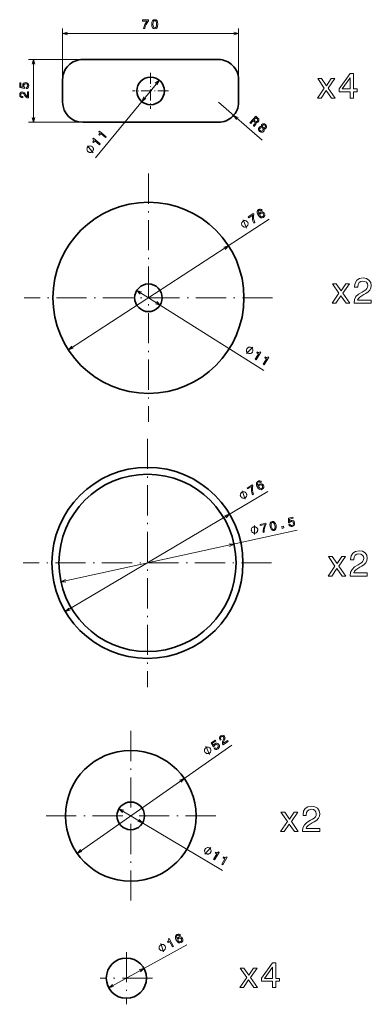
# Model space of a CAD drawing. Extents: x 17 to 157, y 13 to 405.
import ezdxf

# ---------------------------------------------------------------- set-up
doc = ezdxf.new("R2010")
doc.units = 0
doc.linetypes.add('DASHDOT', pattern=[18.5, 12, -3, 0.5, -3])

msp = doc.modelspace()

# ---------------------------------------------------------------- linework, layer by layer
at = {"color": 7, "lineweight": 13, "ltscale": 0.457397}
for p, q in [((34.3302, 382.917542), (34.3302, 401.213409)), ((104.3302, 382.917542), (104.3302, 401.213409))]:
    msp.add_line(p, q, dxfattribs=at)
at = {"color": 7, "lineweight": 13}
for p, q in [((34.3302, 399.213409), (104.3302, 399.213409)), ((22.778069, 363.917542), (22.778069, 388.917542)), ((47.371906, 349.857269), (72.834679, 380.656494)), ((96.3302, 371.917542), (113.736679, 356.883759)), ((36.6259, 273.413452), (116.460678, 325.339478)), ((63.826828, 297.063568), (114.399353, 265.210815)), ((35.409294, 169.313324), (116.016922, 217.095764)), ((33.656708, 181.181656), (127.628113, 201.668823)), ((40.14653, 73.160873), (101.616928, 116.237038)), ((56.713284, 90.895744), (97.9786, 66.323746)), ((52.692841, 19.677315), (83.731865, 36.767139))]:
    msp.add_line(p, q, dxfattribs=at)
at = {"color": 7, "lineweight": 13, "ltscale": 0.488803}
for p, q in [((40.3302, 388.917542), (20.778069, 388.917542)), ((40.3302, 363.917542), (20.778069, 363.917542))]:
    msp.add_line(p, q, dxfattribs=at)
at = {"color": 7, "lineweight": 35}
for p, q in [((42.3302, 388.917542), (96.3302, 388.917542)), ((96.3302, 363.917542), (42.3302, 363.917542))]:
    msp.add_line(p, q, dxfattribs=at)
at = {"color": 7, "lineweight": 35, "ltscale": 0.225}
for p, q in [((34.3302, 380.917542), (34.3302, 371.917542)), ((104.3302, 371.917542), (104.3302, 380.917542))]:
    msp.add_line(p, q, dxfattribs=at)
at = {"color": 7, "linetype": 'DASHDOT', "lineweight": 13, "ltscale": 0.3575}
for p, q in [((69.3302, 383.567535), (69.3302, 369.267548)), ((76.480202, 376.417542), (62.180199, 376.417542))]:
    msp.add_line(p, q, dxfattribs=at)
at = {"color": 7, "linetype": 'DASHDOT', "lineweight": 13}
for p, q in [((68.480659, 343.532379), (68.480659, 244.732391)), ((117.880661, 294.132385), (19.080658, 294.132385)), ((68.09771, 238.090302), (68.09771, 139.290314)), ((117.497711, 188.690308), (18.697708, 188.690308)), ((61.438927, 121.88179), (61.438927, 54.281796)), ((95.238922, 88.081795), (27.638927, 88.081795)), ((59.700817, 33.935844), (59.700817, 13.135847)), ((70.100815, 23.535847), (49.300819, 23.535847))]:
    msp.add_line(p, q, dxfattribs=at)
at = {"color": 7, "lineweight": 13}
for points in [[(66.554268, 401.213409), (67.063637, 401.213409), (67.230064, 402.045563), (67.522568, 402.822205), (67.936111, 403.543396), (68.475739, 404.219177), (68.475739, 404.637756), (66.075165, 404.637756), (66.075165, 404.178833), (67.991592, 404.178833), (67.436836, 403.497986), (67.01825, 402.786896), (66.725739, 402.030426)], [(69.775887, 402.923065), (69.851532, 402.131287), (70.088562, 401.566437), (70.466805, 401.223511), (70.991302, 401.112549), (71.510757, 401.223511), (71.889, 401.566437), (72.120987, 402.131287), (72.201675, 402.923065), (72.120987, 403.709808), (72.025162, 404.022491), (71.889, 404.279694), (71.510757, 404.62265), (70.991302, 404.738647), (70.466805, 404.62265), (70.088562, 404.274658), (69.851532, 403.709808)], [(70.260033, 402.923065), (70.300377, 403.533295), (70.42646, 403.972076), (70.653404, 404.229279), (70.991302, 404.320038), (71.324158, 404.229279), (71.551102, 403.972076), (71.677185, 403.533295), (71.717529, 402.923065), (71.677185, 402.3078), (71.551102, 401.869049), (71.324158, 401.611816), (70.991302, 401.526093), (70.653404, 401.611816), (70.42646, 401.869049), (70.300377, 402.3078)], [(137.209122, 373.549927), (139.197601, 376.561462), (141.243698, 373.549927), (142.771088, 373.549927), (140.004517, 377.54129), (142.612579, 381.287689), (141.142838, 381.287689), (139.255234, 378.477875), (137.36763, 381.287689), (135.869064, 381.287689), (138.433899, 377.526886), (135.724976, 373.549927)], [(148.736496, 373.549927), (150.033325, 373.549927), (150.033325, 376.02832), (151.459839, 376.02832), (151.459839, 377.181061), (150.033325, 377.181061), (150.033325, 383.333801), (148.722092, 383.333801), (144.34169, 377.296326), (144.34169, 376.02832), (148.736496, 376.02832)], [(145.552063, 377.181061), (148.736496, 381.662323), (148.736496, 377.181061)], [(20.778069, 373.61026), (20.778069, 376.015869), (20.344353, 376.015869), (20.344353, 374.114563), (20.107319, 374.22049), (19.910633, 374.402039), (19.552563, 374.961823), (19.401268, 375.259399), (19.18441, 375.592224), (18.932247, 375.829285), (18.634697, 375.965424), (18.296799, 376.015869), (17.873169, 375.930145), (17.540318, 375.693115), (17.328499, 375.329987), (17.252853, 374.860962), (17.338589, 374.376831), (17.575619, 374.008667), (17.953861, 373.771637), (18.45314, 373.690948), (18.523746, 373.690948), (18.523746, 374.149872), (18.483398, 374.149872), (18.140461, 374.195251), (17.888298, 374.331421), (17.726917, 374.548279), (17.67144, 374.835754), (17.721874, 375.128265), (17.847954, 375.345123), (18.04464, 375.486328), (18.291756, 375.536774), (18.523746, 375.501465), (18.720432, 375.40564), (18.891903, 375.244263), (19.043198, 375.022339), (19.204582, 374.724792), (19.517262, 374.23056), (19.850113, 373.882599), (20.253574, 373.675812), (20.762939, 373.61026)], [(19.865246, 377.326111), (20.27879, 377.437042), (20.601555, 377.684174), (20.803284, 378.047272), (20.878933, 378.511261), (20.788155, 379.02063), (20.541039, 379.419037), (20.147667, 379.671204), (19.643341, 379.767029), (19.174324, 379.681274), (18.806168, 379.439209), (18.569134, 379.060974), (18.483398, 378.571777), (18.543919, 378.193542), (18.710346, 377.901031), (17.767262, 378.042236), (17.767262, 379.575378), (17.353718, 379.575378), (17.353718, 377.704346), (19.209625, 377.426971), (19.209625, 377.830414), (18.972591, 378.122925), (18.88686, 378.496124), (18.942333, 378.818909), (19.103718, 379.06601), (19.350834, 379.222351), (19.66856, 379.277832), (19.986282, 379.222351), (20.233398, 379.060974), (20.38974, 378.813843), (20.445217, 378.496124), (20.409912, 378.228851), (20.293919, 378.022064), (20.112362, 377.870758), (19.865246, 377.795105)], [(108.860168, 363.738251), (109.215118, 363.431671), (110.180984, 364.549957), (110.543579, 364.236816), (110.800858, 363.994598), (110.922646, 363.796112), (110.905457, 363.591064), (110.749138, 363.332916), (110.471542, 362.972931), (110.29995, 362.727966), (110.230377, 362.55481), (110.631134, 362.208679), (110.693764, 362.281189), (110.69828, 362.463898), (110.839165, 362.688721), (111.181656, 363.139282), (111.390373, 363.512115), (111.38829, 363.687164), (111.313522, 363.878357), (111.548607, 363.841919), (111.770859, 363.883179), (111.984596, 363.991791), (112.182205, 364.174286), (112.405685, 364.541046), (112.460693, 364.913361), (112.334045, 365.27597), (112.033401, 365.622284), (111.147919, 366.387054)], [(111.653961, 365.383545), (111.867004, 365.159576), (111.968491, 364.945313), (111.956161, 364.722717), (111.809212, 364.483124), (111.579849, 364.294708), (111.36142, 364.250153), (111.126511, 364.333069), (110.869576, 364.521667), (110.461182, 364.87439), (111.222672, 365.756073)], [(51.39299, 357.859924), (51.68541, 358.213654), (48.968468, 360.459839), (48.749954, 360.195526), (48.929214, 359.929535), (48.972893, 359.657867), (48.889442, 359.366943), (48.676315, 359.045837), (48.952286, 358.817688), (49.472862, 359.447357)], [(113.525375, 362.201233), (113.238426, 362.262482), (112.97628, 362.229004), (112.730789, 362.114502), (112.509575, 361.912384), (112.277252, 361.519958), (112.225372, 361.10498), (112.366577, 360.689789), (112.699844, 360.288666), (113.141373, 360.02063), (113.572678, 359.941315), (113.9757, 360.05304), (114.333969, 360.33667), (114.497932, 360.588257), (114.579308, 360.844482), (114.570465, 361.112), (114.471931, 361.383698), (114.703712, 361.343445), (114.919365, 361.377106), (115.116104, 361.473724), (115.300537, 361.640961), (115.473518, 361.964691), (115.501114, 362.320709), (115.363541, 362.686096), (115.070007, 363.032898), (114.680351, 363.276154), (114.298843, 363.3591), (113.946823, 363.283295), (113.655525, 363.061737), (113.513077, 362.858246), (113.446106, 362.649536)], [(112.882568, 361.603577), (113.091637, 361.776184), (113.334183, 361.833252), (113.591644, 361.784149), (113.850311, 361.620728), (114.045837, 361.391876), (114.131882, 361.144287), (114.110703, 360.896027), (113.974159, 360.660767), (113.748093, 360.476196), (113.495659, 360.407654), (113.231606, 360.449127), (112.976753, 360.609283), (112.77742, 360.841431), (112.697968, 361.096619), (112.729027, 361.356354)], [(113.991745, 362.718048), (114.16732, 362.859619), (114.371002, 362.910278), (114.585266, 362.865143), (114.80629, 362.72757), (114.970749, 362.532227), (115.046562, 362.326782), (115.026085, 362.11792), (114.91539, 361.920319), (114.732697, 361.778229), (114.525726, 361.723755), (114.304871, 361.76123), (114.090958, 361.899353), (113.922668, 362.097992), (113.850159, 362.30722), (113.873932, 362.519928)], [(49.012478, 354.98053), (49.304901, 355.334229), (46.587959, 357.580414), (46.369446, 357.316101), (46.548702, 357.05011), (46.592384, 356.778442), (46.50893, 356.487549), (46.295803, 356.166443), (46.571774, 355.938263), (47.09235, 356.567963)], [(46.117142, 354.224854), (46.027225, 354.299194), (45.810219, 354.402924), (45.638176, 354.469482), (45.511093, 354.49884), (45.30188, 354.520447), (45.0555, 354.49707), (44.854073, 354.436523), (44.734779, 354.383789), (44.578316, 354.286072), (44.384682, 354.143402), (44.310345, 354.053497), (44.236008, 353.963562), (44.13229, 353.746582), (44.065742, 353.574524), (44.036362, 353.447449), (44.014774, 353.23822), (44.038143, 352.991852), (44.098682, 352.790436), (44.151428, 352.671143), (44.249138, 352.514679), (44.3918, 352.321045), (44.48172, 352.246704), (44.571632, 352.172363), (44.788639, 352.068634), (44.960682, 352.002106), (45.087769, 351.972717), (45.296982, 351.951111), (45.543362, 351.974487), (45.744785, 352.035034), (45.864082, 352.087769), (46.020546, 352.185486), (46.21418, 352.328156), (46.288517, 352.41806), (46.362854, 352.507996), (46.466568, 352.724976), (46.533119, 352.897034), (46.562496, 353.024109), (46.584087, 353.233337), (46.560715, 353.479706), (46.500179, 353.681122), (46.44743, 353.800446), (46.349724, 353.956909), (46.207062, 354.150543)], [(113.718201, 328.99176), (113.415154, 329.281921), (113.064148, 329.414612), (112.67218, 329.388275), (112.264397, 329.201263), (112.03421, 329.00943), (111.87085, 328.788879), (111.765846, 328.534058), (111.726181, 328.243561), (111.750595, 327.928558), (111.841812, 327.584808), (111.999863, 327.212311), (112.227676, 326.825073), (112.685776, 326.268738), (113.176163, 325.968018), (113.680634, 325.923126), (114.194962, 326.131317), (114.55555, 326.474152), (114.739151, 326.876343), (114.738602, 327.321167), (114.551994, 327.76532), (114.218903, 328.120178), (113.8237, 328.302338), (113.397049, 328.301575), (112.981018, 328.127228), (112.634384, 327.781433), (112.490952, 327.345245), (112.251892, 327.851532), (112.169952, 328.273499), (112.247871, 328.606934), (112.491356, 328.861572), (112.724731, 328.96524), (112.94313, 328.980957), (113.145065, 328.901733), (113.329262, 328.73877)], [(110.378197, 323.769165), (110.805191, 324.046875), (110.490997, 324.835205), (110.312744, 325.645721), (110.26619, 326.475769), (110.350082, 327.336487), (110.121857, 327.687378), (108.109497, 326.37851), (108.359726, 325.993805), (109.966232, 327.038696), (109.872406, 326.165497), (109.909225, 325.341156), (110.076477, 324.547546)], [(114.144661, 327.494354), (114.271393, 327.197754), (114.285004, 326.917847), (114.182755, 326.658813), (113.973503, 326.462555), (113.696579, 326.34259), (113.421082, 326.349915), (113.166496, 326.473114), (112.955215, 326.714722), (112.827011, 327.004303), (112.816147, 327.279999), (112.928123, 327.533325), (113.159988, 327.750305), (113.418533, 327.852295), (113.680061, 327.847931), (113.927673, 327.726227)], [(107.900879, 324.245453), (107.837265, 324.343262), (107.661148, 324.50705), (107.51683, 324.621948), (107.404312, 324.687958), (107.211105, 324.771027), (106.968979, 324.822327), (106.758675, 324.824707), (106.629074, 324.809998), (106.450562, 324.763489), (106.22316, 324.68515), (106.125359, 324.621552), (106.027557, 324.557922), (105.86377, 324.381805), (105.748871, 324.237488), (105.682877, 324.124969), (105.599792, 323.931763), (105.548508, 323.689636), (105.546127, 323.47934), (105.560837, 323.349731), (105.607346, 323.171234), (105.685669, 322.943817), (105.749283, 322.846039), (105.812897, 322.74823), (105.989014, 322.584442), (106.133331, 322.469543), (106.245842, 322.403534), (106.439056, 322.320465), (106.681168, 322.269165), (106.891479, 322.266785), (107.021088, 322.281494), (107.199593, 322.328003), (107.426994, 322.406342), (107.524796, 322.46994), (107.622597, 322.533569), (107.786392, 322.709686), (107.901283, 322.854004), (107.967285, 322.966492), (108.050369, 323.159729), (108.101654, 323.401825), (108.104034, 323.612152), (108.089325, 323.74176), (108.042809, 323.920258), (107.964493, 324.147675)], [(150.276413, 291.93335), (157.149612, 291.93335), (157.149612, 293.172546), (151.717331, 293.172546), (152.019928, 293.849762), (152.538651, 294.411743), (154.138077, 295.434784), (154.98822, 295.867065), (155.93924, 296.486664), (156.61647, 297.207123), (157.005524, 298.057281), (157.149612, 299.022675), (156.904648, 300.233063), (156.227417, 301.184082), (155.189957, 301.789246), (153.849899, 302.005402), (152.466614, 301.760437), (151.414734, 301.083191), (150.737503, 300.002502), (150.506958, 298.575989), (150.506958, 298.374268), (151.818192, 298.374268), (151.818192, 298.489532), (151.947876, 299.46936), (152.336929, 300.189819), (152.956528, 300.65094), (153.777847, 300.809418), (154.613586, 300.665344), (155.233185, 300.305115), (155.636642, 299.743134), (155.780731, 299.037109), (155.679871, 298.374268), (155.406097, 297.812317), (154.944992, 297.322388), (154.310989, 296.890137), (153.460846, 296.429016), (152.048737, 295.535645), (151.054504, 294.584656), (150.46373, 293.431915), (150.276413, 291.976563)], [(143.057388, 291.93335), (145.045868, 294.944885), (147.091965, 291.93335), (148.619354, 291.93335), (145.852783, 295.924713), (148.460846, 299.671112), (146.991104, 299.671112), (145.1035, 296.861298), (143.215897, 299.671112), (141.717331, 299.671112), (144.282166, 295.910309), (141.573242, 291.93335)], [(109.821564, 272.52594), (109.883743, 272.624634), (109.95874, 272.85318), (110.00264, 273.032318), (110.015457, 273.16214), (110.01001, 273.372406), (109.9552, 273.613739), (109.869293, 273.805725), (109.801666, 273.917236), (109.684677, 274.059875), (109.518326, 274.233582), (109.419617, 274.295776), (109.320892, 274.357941), (109.092377, 274.432922), (108.913208, 274.476837), (108.783401, 274.489655), (108.573151, 274.484192), (108.331802, 274.429382), (108.139824, 274.343506), (108.02829, 274.275879), (107.885666, 274.158875), (107.711952, 273.992523), (107.64978, 273.893799), (107.587601, 273.795105), (107.512604, 273.566559), (107.468704, 273.387421), (107.455887, 273.257599), (107.461334, 273.047363), (107.516144, 272.806), (107.602051, 272.614014), (107.669678, 272.502502), (107.786667, 272.359863), (107.953011, 272.186157), (108.051727, 272.123962), (108.150444, 272.061798), (108.378967, 271.986816), (108.558136, 271.942902), (108.687943, 271.930084), (108.898193, 271.935547), (109.139534, 271.990356), (109.331512, 272.076233), (109.443054, 272.14386), (109.585678, 272.260864), (109.759384, 272.427216)], [(110.942719, 269.751587), (111.331047, 269.506989), (113.209785, 272.489868), (112.919609, 272.672638), (112.678848, 272.460693), (112.415024, 272.382507), (112.115814, 272.427917), (111.769989, 272.598053), (111.579163, 272.295074), (112.27047, 271.85965)], [(114.103958, 267.760498), (114.492287, 267.5159), (116.371025, 270.498779), (116.080849, 270.681549), (115.840088, 270.469604), (115.576263, 270.391418), (115.277054, 270.436829), (114.931229, 270.606964), (114.740402, 270.303986), (115.431709, 269.868561)], [(109.87442, 215.779617), (110.312592, 216.039352), (110.031433, 216.840027), (109.887016, 217.657288), (109.875015, 218.488541), (109.994614, 219.345032), (109.781158, 219.705109), (107.716133, 218.481003), (107.95015, 218.086227), (109.598709, 219.063446), (109.468666, 218.194901), (109.471191, 217.369751), (109.605316, 216.569855)], [(113.428612, 220.858856), (113.137878, 221.161392), (112.792694, 221.308533), (112.399979, 221.298523), (111.984772, 221.128616), (111.746811, 220.946518), (111.574425, 220.732941), (111.458923, 220.482727), (111.407211, 220.194122), (111.418503, 219.878372), (111.495369, 219.531128), (111.637787, 219.152405), (111.849312, 218.756012), (112.283905, 218.181107), (112.761353, 217.860275), (113.263519, 217.794464), (113.786064, 217.981094), (114.160583, 218.30864), (114.360756, 218.702835), (114.378693, 219.147308), (114.210709, 219.598831), (113.892647, 219.967255), (113.505356, 220.165649), (113.079041, 220.182617), (112.656128, 220.025726), (112.295425, 219.694656), (112.133987, 219.264786), (111.916183, 219.780579), (111.851845, 220.205597), (111.943558, 220.535507), (112.197418, 220.779785), (112.434906, 220.873657), (112.653763, 220.88028), (112.852226, 220.792725), (113.029495, 220.622269)], [(113.792465, 219.345032), (113.906754, 219.043442), (113.908722, 218.763199), (113.795792, 218.508652), (113.578568, 218.321259), (113.29689, 218.212906), (113.021942, 218.231674), (112.772697, 218.365326), (112.57164, 218.615494), (112.455582, 218.910187), (112.456184, 219.186096), (112.578598, 219.43454), (112.819283, 219.641708), (113.081841, 219.732849), (113.342964, 219.717621), (113.585297, 219.585724)], [(107.419037, 216.358475), (107.359543, 216.458832), (107.190384, 216.629807), (107.050964, 216.750595), (106.941299, 216.821213), (106.751701, 216.912262), (106.511925, 216.973557), (106.301895, 216.98468), (106.171799, 216.975372), (105.991508, 216.93631), (105.761047, 216.867523), (105.660683, 216.808029), (105.560318, 216.748535), (105.389351, 216.579376), (105.268555, 216.439957), (105.197945, 216.330292), (105.106895, 216.140686), (105.045593, 215.900909), (105.03447, 215.690887), (105.043777, 215.560791), (105.08284, 215.380493), (105.151642, 215.15004), (105.211136, 215.049683), (105.270622, 214.94931), (105.439781, 214.778351), (105.579193, 214.657547), (105.688873, 214.586945), (105.878464, 214.495895), (106.11824, 214.434586), (106.32827, 214.423462), (106.458374, 214.43277), (106.638657, 214.471832), (106.869118, 214.540634), (106.969482, 214.600128), (107.069839, 214.659607), (107.240814, 214.828781), (107.361603, 214.968185), (107.43222, 215.077866), (107.52327, 215.267456), (107.584572, 215.507233), (107.595688, 215.717255), (107.58638, 215.847366), (107.547325, 216.027649), (107.478523, 216.258118)], [(114.08316, 200.762802), (114.580833, 200.871307), (114.566185, 201.719788), (114.686539, 202.540924), (114.936981, 203.333649), (115.320267, 204.108887), (115.231102, 204.517868), (112.88562, 204.006516), (112.983383, 203.558105), (114.85582, 203.966339), (114.458824, 203.182953), (114.201309, 202.399017), (114.07666, 201.59758)], [(116.866653, 203.119461), (117.10923, 202.361969), (117.461136, 201.86058), (117.903748, 201.606079), (118.439842, 201.60939), (118.923737, 201.828445), (119.220245, 202.24408), (119.326599, 202.845383), (119.236771, 203.636185), (118.990356, 204.38768), (118.830124, 204.672775), (118.642296, 204.895081), (118.199684, 205.149567), (117.66745, 205.152252), (117.179695, 204.9272), (116.884262, 204.506638), (116.77298, 203.904266)], [(117.339691, 203.222595), (117.24913, 203.827408), (117.278854, 204.282959), (117.445801, 204.582611), (117.756607, 204.743271), (118.101166, 204.725479), (118.377686, 204.522522), (118.59433, 204.120682), (118.763733, 203.533051), (118.855377, 202.923309), (118.825653, 202.467758), (118.658707, 202.168121), (118.351753, 202.013443), (118.003349, 202.025238), (117.726822, 202.228195), (117.510178, 202.630035)], [(124.30246, 203.925034), (124.498947, 203.544617), (124.809158, 203.281891), (125.206902, 203.16214), (125.676346, 203.187057), (126.154678, 203.384262), (126.491318, 203.710571), (126.6539, 204.148621), (126.640091, 204.661789), (126.456421, 205.101776), (126.141479, 205.409927), (125.721428, 205.560944), (125.225197, 205.540512), (124.86853, 205.400803), (124.618187, 205.175888), (124.555267, 206.127411), (126.053223, 206.453995), (125.965134, 206.858047), (124.137039, 206.459488), (124.261353, 204.587097), (124.655556, 204.673035), (124.890854, 204.966934), (125.237228, 205.130188), (125.564407, 205.144745), (125.840225, 205.039703), (126.045624, 204.831558), (126.167496, 204.532944), (126.180977, 204.210693), (126.075935, 203.934875), (125.86779, 203.729477), (125.569176, 203.607605), (125.300499, 203.585159), (125.073761, 203.654449), (124.887268, 203.799606), (124.760712, 204.024933)], [(111.935089, 202.085602), (111.910233, 202.199585), (111.803535, 202.415146), (111.709267, 202.5737), (111.627419, 202.675262), (111.476151, 202.821396), (111.267891, 202.955109), (111.07206, 203.031815), (110.945641, 203.06395), (110.762238, 203.083679), (110.521835, 203.090973), (110.407837, 203.066116), (110.293854, 203.04126), (110.078293, 202.93457), (109.919739, 202.840302), (109.818176, 202.758453), (109.672043, 202.607178), (109.538338, 202.398926), (109.461624, 202.203094), (109.429482, 202.076675), (109.409767, 201.893265), (109.402473, 201.652863), (109.427322, 201.538864), (109.452179, 201.424881), (109.558868, 201.20932), (109.653137, 201.050766), (109.734985, 200.949203), (109.886261, 200.80307), (110.094513, 200.669373), (110.290352, 200.592651), (110.416763, 200.560516), (110.600174, 200.540787), (110.840576, 200.533508), (110.954567, 200.55835), (111.068558, 200.583206), (111.284111, 200.689896), (111.442673, 200.78418), (111.544235, 200.866013), (111.690369, 201.017288), (111.824066, 201.22554), (111.900787, 201.421387), (111.932922, 201.547791), (111.952637, 201.731201), (111.95993, 201.971603)], [(121.728638, 202.429642), (122.40863, 202.577881), (122.248566, 203.312073), (121.568573, 203.163834)], [(148.689682, 183.461548), (155.562881, 183.461548), (155.562881, 184.700745), (150.1306, 184.700745), (150.433197, 185.377975), (150.95192, 185.939941), (152.551346, 186.962982), (153.401489, 187.395264), (154.352509, 188.014862), (155.029739, 188.735321), (155.418793, 189.585464), (155.562881, 190.550888), (155.317917, 191.761261), (154.640686, 192.712265), (153.603226, 193.317459), (152.263168, 193.5336), (150.879883, 193.288635), (149.828003, 192.611404), (149.150772, 191.530716), (148.920227, 190.104202), (148.920227, 189.902466), (150.231461, 189.902466), (150.231461, 190.017746), (150.361145, 190.997574), (150.750198, 191.718033), (151.369797, 192.179123), (152.191116, 192.337631), (153.026855, 192.193542), (153.646454, 191.833313), (154.049911, 191.271347), (154.194, 190.565292), (154.09314, 189.902466), (153.819366, 189.340515), (153.358261, 188.850601), (152.724258, 188.41832), (151.874115, 187.95723), (150.462006, 187.063858), (149.467773, 186.112839), (148.876999, 184.960114), (148.689682, 183.504776)], [(141.470657, 183.461548), (143.459137, 186.473068), (145.505234, 183.461548), (147.032623, 183.461548), (144.266052, 187.452896), (146.874115, 191.199295), (145.404373, 191.199295), (143.516769, 188.389496), (141.629166, 191.199295), (140.1306, 191.199295), (142.695435, 187.438492), (139.986511, 183.461548)], [(94.618317, 114.889503), (94.94651, 114.61451), (95.334106, 114.492004), (95.747253, 114.535179), (96.170631, 114.739502), (96.535675, 115.106155), (96.720139, 115.53717), (96.70089, 116.004028), (96.489944, 116.472031), (96.150566, 116.806931), (95.741043, 116.969498), (95.295258, 116.946548), (94.845444, 116.736023), (94.570412, 116.469391), (94.426376, 116.165237), (94.000793, 117.0186), (95.256348, 117.898445), (95.019028, 118.237114), (93.486755, 117.163361), (94.324677, 115.484299), (94.655083, 115.715836), (94.758598, 116.07782), (95.01503, 116.362198), (95.311188, 116.501999), (95.606171, 116.511658), (95.876022, 116.399002), (96.10379, 116.170639), (96.240692, 115.878609), (96.250351, 115.583618), (96.137695, 115.313766), (95.90934, 115.086006), (95.670181, 114.961517), (95.43428, 114.937851), (95.206184, 114.99971), (95.002419, 115.158669)], [(98.218269, 116.297569), (100.188324, 117.678108), (99.939423, 118.033295), (98.382378, 116.942177), (98.333084, 117.197075), (98.368881, 117.462341), (98.621841, 118.076828), (98.778687, 118.37149), (98.926819, 118.740105), (98.976227, 119.082642), (98.916977, 119.404457), (98.764374, 119.710114), (98.451042, 120.007843), (98.06591, 120.144394), (97.646988, 120.109482), (97.219475, 119.902267), (96.872192, 119.554214), (96.706718, 119.148819), (96.729668, 118.703033), (96.950119, 118.247849), (96.990639, 118.190025), (97.36647, 118.4534), (97.343323, 118.486443), (97.183685, 118.793335), (97.150482, 119.077988), (97.235466, 119.334602), (97.439041, 119.544998), (97.707535, 119.671562), (97.957481, 119.692764), (98.185997, 119.612732), (98.36911, 119.439301), (98.473343, 119.22905), (98.507736, 119.012985), (98.473984, 118.779953), (98.379089, 118.528702), (98.228027, 118.225784), (98.002716, 117.686081), (97.908752, 117.213791), (97.970963, 116.764725), (98.209587, 116.309959)], [(93.100052, 114.847824), (93.033096, 114.943367), (92.851425, 115.100983), (92.703217, 115.210815), (92.588493, 115.272881), (92.392525, 115.349243), (92.148781, 115.392128), (91.938515, 115.387245), (91.809494, 115.368065), (91.632706, 115.315407), (91.408142, 115.229271), (91.312599, 115.162315), (91.217056, 115.095367), (91.059448, 114.913689), (90.949608, 114.765488), (90.887543, 114.650764), (90.81118, 114.454788), (90.768295, 114.211044), (90.773178, 114.000778), (90.792358, 113.871758), (90.845024, 113.694969), (90.931152, 113.470406), (90.998108, 113.374863), (91.065063, 113.27932), (91.246735, 113.121712), (91.394936, 113.011871), (91.509659, 112.949814), (91.705635, 112.873444), (91.949379, 112.830566), (92.159645, 112.835449), (92.288666, 112.85463), (92.465454, 112.907288), (92.690018, 112.993423), (92.785561, 113.060379), (92.881104, 113.127327), (93.038712, 113.309006), (93.148552, 113.457207), (93.210617, 113.57193), (93.28698, 113.767899), (93.329865, 114.011642), (93.324982, 114.221909), (93.305794, 114.350937), (93.253136, 114.527725), (93.167007, 114.752281)], [(129.754639, 81.829063), (136.627838, 81.829063), (136.627838, 83.06826), (131.195557, 83.06826), (131.498154, 83.745491), (132.016891, 84.307449), (133.616318, 85.330505), (134.466461, 85.762779), (135.417465, 86.382378), (136.094696, 87.102837), (136.483749, 87.95298), (136.627838, 88.918404), (136.382889, 90.128777), (135.705658, 91.079781), (134.668182, 91.684967), (133.328125, 91.901108), (131.944839, 91.656151), (130.892975, 90.97892), (130.215744, 89.898224), (129.985184, 88.471718), (129.985184, 88.269989), (131.296432, 88.269989), (131.296432, 88.385262), (131.426117, 89.365089), (131.815155, 90.085548), (132.434753, 90.546646), (133.256088, 90.705147), (134.091812, 90.56105), (134.711411, 90.200821), (135.114868, 89.638863), (135.258972, 88.932808), (135.158096, 88.269989), (134.884323, 87.708023), (134.423233, 87.218109), (133.78923, 86.785835), (132.939087, 86.324738), (131.526978, 85.431366), (130.532745, 84.480362), (129.941956, 83.327621), (129.754639, 81.872292)], [(122.535622, 81.829063), (124.524094, 84.840591), (126.570206, 81.829063), (128.09758, 81.829063), (125.331009, 85.820419), (127.939079, 89.566818), (126.469337, 89.566818), (124.581734, 86.757019), (122.694122, 89.566818), (121.195564, 89.566818), (123.760406, 85.806007), (121.051468, 81.829063)], [(93.219398, 73.522163), (93.279083, 73.622406), (93.348343, 73.852737), (93.387756, 74.032944), (93.397331, 74.163025), (93.386627, 74.373077), (93.325798, 74.612976), (93.235123, 74.80275), (93.164734, 74.91256), (93.044212, 75.052216), (92.873581, 75.22171), (92.773338, 75.281403), (92.673096, 75.341095), (92.442764, 75.410355), (92.262558, 75.449768), (92.132477, 75.459335), (91.922424, 75.448631), (91.682526, 75.387802), (91.492752, 75.297134), (91.382942, 75.226738), (91.243286, 75.106216), (91.073792, 74.935585), (91.014099, 74.835342), (90.954407, 74.7351), (90.885147, 74.504776), (90.845734, 74.32457), (90.836166, 74.194481), (90.84687, 73.984428), (90.9077, 73.744537), (90.998367, 73.554756), (91.068764, 73.444946), (91.189285, 73.305298), (91.359924, 73.135796), (91.460159, 73.076103), (91.560402, 73.016418), (91.790726, 72.947159), (91.970932, 72.907738), (92.101021, 72.89817), (92.311073, 72.908875), (92.550964, 72.969704), (92.740746, 73.060379), (92.850555, 73.130775), (92.990211, 73.251289), (93.159706, 73.421928)], [(94.409546, 70.776711), (94.803864, 70.541908), (96.607468, 73.570801), (96.312805, 73.746262), (96.077408, 73.528381), (95.815628, 73.443611), (95.515381, 73.481529), (95.165413, 73.64296), (94.982216, 73.335304), (95.684189, 72.917305)], [(97.619568, 68.865265), (98.013885, 68.630463), (99.817482, 71.659355), (99.522827, 71.834808), (99.28743, 71.616928), (99.02565, 71.532158), (98.725403, 71.570076), (98.375427, 71.731514), (98.19223, 71.423859), (98.894211, 71.005852)], [(78.08519, 35.941242), (78.487213, 36.162594), (76.786942, 39.250671), (76.486534, 39.085266), (76.555389, 38.771996), (76.496078, 38.503296), (76.31147, 38.263481), (75.995171, 38.043274), (76.167877, 37.729607), (76.883568, 38.123661)], [(81.264496, 40.610603), (80.983536, 40.922234), (80.643204, 41.08028), (80.250351, 41.082752), (79.829964, 40.926132), (79.586334, 40.751694), (79.407242, 40.543701), (79.283844, 40.297287), (79.222992, 40.010468), (79.224243, 39.694511), (79.290024, 39.345001), (79.420334, 38.961937), (79.619148, 38.559021), (80.03524, 37.970604), (80.502251, 37.634754), (81.002075, 37.553009), (81.530289, 37.722939), (81.915031, 38.038406), (82.127625, 38.426044), (82.159683, 38.86972), (82.006142, 39.326351), (81.699951, 39.704697), (81.319168, 39.915306), (80.893608, 39.945824), (80.465919, 39.80246), (80.094872, 39.483021), (79.919853, 39.058498), (79.718552, 39.580948), (79.667763, 40.007797), (79.769913, 40.334625), (80.031403, 40.570717), (80.271759, 40.656998), (80.490715, 40.656654), (80.686302, 40.56284), (80.858055, 40.386822)], [(81.58004, 39.085987), (81.684692, 38.780907), (81.677742, 38.50074), (81.556778, 38.249908), (81.333702, 38.069515), (81.048729, 37.970181), (80.774521, 37.997673), (80.52964, 38.139191), (80.336639, 38.395622), (80.230003, 38.693855), (80.23938, 38.969604), (80.369629, 39.214031), (80.616776, 39.413437), (80.882103, 39.496193), (81.142609, 39.472672), (81.38063, 39.333138)], [(75.114891, 36.303543), (75.058617, 36.405739), (74.894974, 36.582005), (74.759476, 36.707169), (74.6521, 36.781235), (74.4655, 36.878262), (74.227791, 36.947159), (74.018219, 36.964951), (73.887886, 36.959778), (73.706451, 36.926476), (73.473915, 36.865036), (73.371719, 36.808765), (73.269516, 36.752495), (73.093254, 36.588852), (72.968094, 36.453346), (72.894028, 36.345978), (72.796997, 36.15937), (72.728104, 35.921669), (72.710312, 35.712097), (72.715477, 35.581764), (72.748787, 35.40033), (72.810226, 35.167793), (72.866493, 35.065598), (72.922768, 34.963394), (73.086403, 34.787132), (73.221909, 34.661968), (73.329285, 34.587902), (73.515884, 34.490875), (73.753593, 34.421978), (73.963158, 34.404186), (74.093498, 34.409355), (74.274933, 34.442661), (74.507462, 34.504101), (74.609665, 34.560371), (74.711861, 34.616642), (74.88813, 34.780281), (75.01329, 34.915787), (75.087357, 35.023159), (75.184387, 35.209763), (75.253281, 35.447468), (75.271072, 35.657036), (75.265907, 35.787373), (75.232597, 35.968807), (75.171158, 36.20134)], [(106.333908, 19.821945), (108.32238, 22.833473), (110.368492, 19.821945), (111.895866, 19.821945), (109.129295, 23.813299), (111.737366, 27.559696), (110.267624, 27.559696), (108.38002, 24.749899), (106.492409, 27.559696), (104.993851, 27.559696), (107.558693, 23.798891), (104.849762, 19.821945)], [(117.861282, 19.821945), (119.158112, 19.821945), (119.158112, 22.300331), (120.584625, 22.300331), (120.584625, 23.45307), (119.158112, 23.45307), (119.158112, 29.605806), (117.846878, 29.605806), (113.466476, 23.568342), (113.466476, 22.300331), (117.861282, 22.300331)], [(114.676849, 23.45307), (117.861282, 27.934338), (117.861282, 23.45307)]]:
    msp.add_lwpolyline(points, close=True, dxfattribs=at)
for points in [[(36.262051, 399.731049), (34.3302, 399.213409), (36.262051, 398.69577)], [(102.398346, 398.69577), (104.3302, 399.213409), (102.398346, 399.731049)], [(23.295708, 386.985687), (22.778069, 388.917542), (22.260429, 386.985687)], [(72.002701, 378.837738), (72.834679, 380.656494), (71.204796, 379.497406)], [(66.6577, 373.997345), (65.825722, 372.178589), (67.455605, 373.337677)], [(22.260429, 365.849396), (22.778069, 363.917542), (23.295708, 365.849396)], [(104.185013, 365.817413), (102.384628, 366.688416), (103.508308, 365.033905)], [(46.425171, 351.850983), (44.173691, 354.620605)], [(107.48584, 321.887909), (106.164322, 325.203583)], [(98.998215, 313.364075), (100.335419, 314.851318), (98.433746, 314.231934)], [(65.737335, 296.472015), (63.826828, 297.063568), (65.185593, 295.596008)], [(71.223984, 291.792755), (73.134491, 291.201202), (71.775726, 292.668762)], [(37.963104, 274.900696), (36.6259, 273.413452), (38.527573, 274.032837)], [(107.506866, 271.915649), (109.964478, 274.504089)], [(106.906364, 214.020218), (105.723801, 217.387939)], [(99.38826, 206.636917), (100.786125, 208.067291), (98.860352, 207.527481)], [(110.712006, 200.027847), (110.650406, 203.596619)], [(100.761459, 195.281693), (102.538712, 196.198959), (100.540932, 196.293213)], [(35.43396, 182.098923), (33.656708, 181.181656), (35.654488, 181.087402)], [(36.807159, 170.743698), (35.409294, 169.313324), (37.335068, 169.853134)], [(92.766739, 112.477341), (91.331413, 115.745346)], [(81.44632, 101.470146), (82.731323, 103.002716), (80.852196, 102.31797)], [(58.637985, 90.352112), (56.713284, 90.895744), (58.108307, 89.462601)], [(64.239868, 85.811478), (66.164566, 85.267845), (64.769547, 86.700989)], [(41.431534, 74.693443), (40.14653, 73.160873), (42.025658, 73.845619)], [(90.920677, 72.85421), (93.31282, 75.503296)], [(74.528145, 33.982761), (73.453239, 37.386375)], [(65.266159, 26.009167), (66.708794, 27.394379), (64.76683, 26.916065)], [(54.135471, 21.062527), (52.692841, 19.677315), (54.634804, 20.155628)]]:
    msp.add_lwpolyline(points, dxfattribs=at)
at = {"color": 7, "lineweight": 35}
for centre, radius in [((69.3302, 376.417542), 5.5), ((68.480659, 294.132385), 38), ((68.480659, 294.132385), 5.5), ((68.09771, 188.690308), 38), ((68.09771, 188.690308), 35.25), ((61.438927, 88.081795), 26), ((61.438927, 88.081795), 5.5), ((59.700817, 23.535847), 8)]:
    msp.add_circle(centre, radius, dxfattribs=at)
for centre, start, end in [((42.3302, 380.917542), 90.000003, 180.000005), ((96.3302, 380.917542), 360, 90.000003), ((42.3302, 371.917542), 180.000005, 269.999997), ((96.3302, 371.917542), 269.999997, 360)]:
    msp.add_arc(centre, 8, start, end, dxfattribs=at)

doc.saveas('drawing.dxf')
